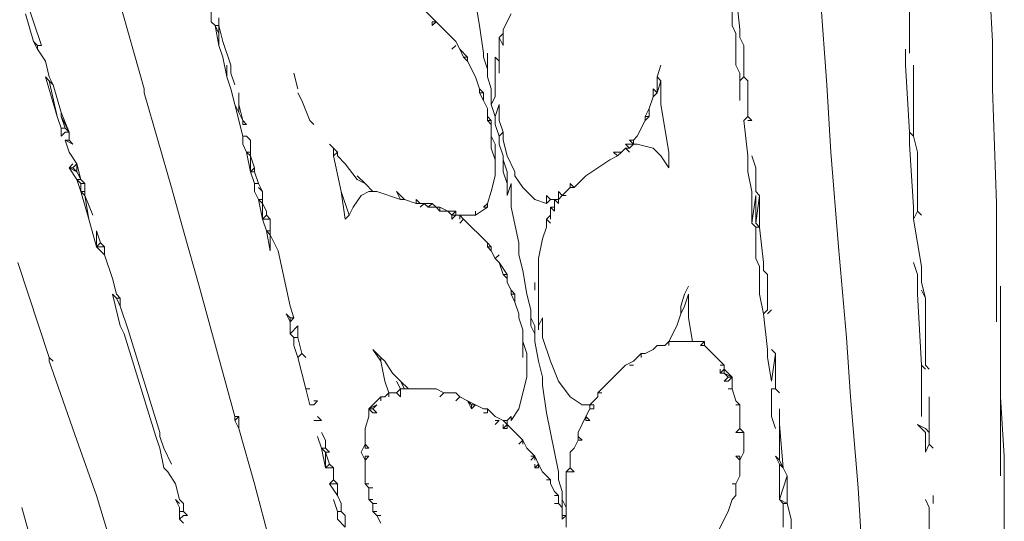
# Model space of a CAD drawing. Units: millimetres. Extents: x 0 to 1188, y 0 to 840.
# Drawn here: x 343 to 374, y 589 to 604 of the extents above; entities that cross this region are included whole.
import ezdxf

# ---------------------------------------------------------------- set-up
doc = ezdxf.new("R2010")
doc.units = ezdxf.units.MM

msp = doc.modelspace()

# ---------------------------------------------------------------- linework, layer by layer
at = {"lineweight": 0}
for p, q in [((368.29, 602.326), (367.915, 607.576)), ((346.665, 602.201), (345.54, 606.201)), ((373.54, 603.701), (373.415, 605.951)), ((343.415, 603.576), (342.915, 605.076)), ((365.29, 605.201), (365.29, 604.201)), ((365.415, 605.201), (365.54, 604.076)), ((370.915, 603.326), (370.915, 605.076)), ((357.29, 604.201), (357.165, 604.951)), ((343.165, 603.701), (342.915, 604.576)), ((348.79, 604.701), (348.79, 604.326)), ((349.04, 604.451), (349.04, 604.201)), ((355.54, 604.701), (355.915, 604.326)), ((358.04, 604.076), (358.29, 604.576)), ((348.79, 604.326), (348.915, 604.201)), ((348.915, 604.201), (349.04, 604.201)), ((349.04, 603.951), (348.915, 604.201)), ((348.915, 604.201), (349.04, 603.576)), ((349.04, 604.201), (349.165, 603.701)), ((349.04, 604.201), (349.04, 603.951)), ((355.915, 604.326), (355.79, 604.201)), ((355.79, 604.201), (355.79, 604.326)), ((355.79, 604.326), (355.915, 604.326)), ((355.915, 604.326), (356.54, 603.701)), ((357.29, 604.201), (357.415, 603.326)), ((365.29, 604.201), (365.415, 603.951)), ((349.04, 603.951), (349.04, 603.576)), ((358.04, 603.951), (357.915, 603.826)), ((357.915, 603.826), (358.04, 603.576)), ((357.915, 603.826), (357.915, 603.076)), ((358.04, 604.076), (358.04, 603.951)), ((358.04, 603.951), (358.04, 603.576)), ((365.415, 603.951), (365.415, 602.951)), ((365.54, 603.826), (365.54, 604.076)), ((365.54, 603.826), (365.665, 603.576)), ((343.165, 603.701), (343.29, 603.576)), ((343.165, 603.701), (343.29, 603.451)), ((343.29, 603.576), (343.415, 603.576)), ((343.29, 603.576), (343.29, 603.451)), ((349.04, 603.576), (349.165, 603.201)), ((349.415, 602.951), (349.165, 603.701)), ((356.415, 603.451), (356.54, 603.576)), ((356.665, 603.451), (356.54, 603.701)), ((365.665, 603.576), (365.665, 602.576)), ((373.54, 603.701), (373.54, 602.201)), ((343.29, 603.451), (343.54, 603.076)), ((349.165, 603.201), (349.29, 602.576)), ((356.665, 603.451), (356.915, 603.201)), ((356.79, 603.201), (356.665, 603.451)), ((356.915, 603.076), (356.79, 603.201)), ((356.915, 603.201), (356.79, 603.201)), ((356.915, 603.201), (356.915, 603.076)), ((357.415, 603.201), (357.415, 603.326)), ((357.415, 603.201), (357.54, 602.826)), ((357.54, 602.826), (357.54, 603.326)), ((357.79, 603.201), (357.915, 603.076)), ((357.79, 603.201), (357.79, 601.951)), ((370.79, 603.451), (370.79, 602.951)), ((343.665, 602.576), (343.54, 603.076)), ((349.29, 602.951), (349.29, 602.576)), ((349.415, 602.701), (349.415, 602.951)), ((357.165, 602.576), (356.915, 603.076)), ((357.915, 602.701), (357.915, 603.076)), ((362.915, 602.576), (363.04, 602.951)), ((365.54, 602.701), (365.415, 602.951)), ((370.79, 602.951), (370.915, 600.826)), ((371.04, 600.701), (371.04, 602.951)), ((343.665, 602.451), (343.54, 602.576)), ((343.54, 602.576), (343.915, 601.326)), ((343.665, 602.576), (343.79, 602.326)), ((349.415, 602.201), (349.29, 602.576)), ((349.54, 602.326), (349.415, 602.701)), ((351.415, 602.701), (351.54, 602.201)), ((357.29, 602.201), (357.165, 602.576)), ((357.54, 602.576), (357.54, 602.826)), ((357.665, 602.201), (357.54, 602.576)), ((363.04, 602.451), (362.915, 602.576)), ((362.915, 602.076), (362.915, 602.576)), ((365.54, 602.451), (365.54, 602.701)), ((365.665, 602.576), (365.54, 602.451)), ((365.79, 602.451), (365.665, 602.576)), ((343.79, 602.326), (343.665, 602.451)), ((343.665, 602.451), (343.915, 601.326)), ((343.79, 602.326), (344.04, 601.451)), ((363.04, 602.451), (362.915, 602.076)), ((363.04, 602.451), (363.04, 601.701)), ((365.54, 601.826), (365.54, 602.451)), ((365.79, 602.451), (365.79, 601.326)), ((368.415, 600.201), (368.29, 602.326)), ((346.665, 602.201), (346.665, 602.076)), ((347.54, 599.076), (346.665, 602.076)), ((349.54, 601.701), (349.415, 602.201)), ((349.665, 601.701), (349.665, 602.076)), ((351.665, 601.826), (351.54, 602.076)), ((357.29, 602.076), (357.29, 602.201)), ((357.415, 602.076), (357.29, 602.201)), ((357.415, 601.826), (357.29, 602.076)), ((357.29, 602.076), (357.415, 602.076)), ((357.415, 602.076), (357.415, 601.826)), ((357.665, 601.701), (357.665, 602.201)), ((357.665, 601.701), (357.79, 601.951)), ((362.665, 601.576), (362.79, 601.951)), ((362.79, 601.951), (362.79, 602.201)), ((362.79, 602.201), (362.915, 602.076)), ((362.915, 602.076), (362.79, 601.951)), ((373.665, 598.576), (373.54, 602.201)), ((349.54, 601.701), (349.665, 601.451)), ((349.54, 601.701), (349.79, 600.701)), ((349.665, 601.451), (349.665, 601.701)), ((349.79, 601.201), (349.665, 601.701)), ((351.915, 601.201), (351.665, 601.826)), ((357.54, 601.576), (357.415, 601.826)), ((357.79, 601.326), (357.665, 601.701)), ((357.79, 601.326), (357.915, 601.701)), ((357.915, 601.701), (357.915, 601.201)), ((363.29, 600.201), (363.04, 601.701)), ((344.04, 600.951), (343.915, 601.326)), ((344.04, 601.326), (344.04, 601.451)), ((344.29, 600.826), (344.04, 601.451)), ((344.04, 601.326), (344.29, 600.826)), ((344.165, 600.951), (344.04, 601.326)), ((349.79, 601.201), (349.665, 601.451)), ((357.54, 601.576), (357.54, 601.326)), ((357.665, 601.201), (357.54, 601.326)), ((357.54, 601.326), (357.54, 601.201)), ((357.79, 601.326), (357.79, 601.076)), ((362.54, 601.326), (362.665, 601.576)), ((362.54, 601.201), (362.54, 601.326)), ((362.54, 601.201), (362.665, 601.326)), ((362.665, 601.326), (362.54, 601.326)), ((362.665, 601.576), (362.665, 601.326)), ((365.665, 601.201), (365.79, 601.326)), ((365.79, 601.326), (365.915, 601.201)), ((349.79, 601.201), (349.79, 601.076)), ((349.915, 601.076), (349.79, 601.201)), ((349.79, 601.076), (349.915, 601.076)), ((352.04, 601.076), (351.915, 601.201)), ((357.665, 601.076), (357.54, 601.201)), ((357.54, 601.201), (357.665, 601.201)), ((357.665, 601.201), (357.665, 601.076)), ((357.665, 601.076), (357.665, 600.701)), ((357.915, 600.701), (357.79, 601.076)), ((358.04, 600.826), (357.915, 601.201)), ((362.54, 601.201), (362.29, 600.701)), ((365.79, 600.076), (365.665, 601.201)), ((365.79, 601.201), (365.915, 601.201)), ((344.165, 600.951), (344.04, 600.951)), ((344.04, 600.701), (344.04, 600.951)), ((344.165, 600.826), (344.04, 600.701)), ((344.29, 600.826), (344.165, 600.951)), ((344.165, 600.826), (344.29, 600.826)), ((344.29, 600.576), (344.29, 600.826)), ((349.79, 600.701), (349.79, 600.451)), ((349.79, 600.701), (349.915, 600.701)), ((349.915, 600.701), (350.04, 600.576)), ((357.665, 600.701), (357.79, 600.451)), ((357.665, 600.326), (357.665, 600.701)), ((358.04, 600.826), (357.915, 600.701)), ((357.915, 600.451), (357.915, 600.701)), ((358.04, 600.576), (358.04, 600.826)), ((362.165, 600.576), (362.29, 600.701)), ((370.915, 600.826), (371.04, 600.701)), ((370.915, 600.451), (370.915, 600.826)), ((371.165, 600.201), (371.04, 600.701)), ((344.29, 600.576), (344.165, 600.576)), ((344.165, 600.576), (344.415, 600.451)), ((344.29, 600.201), (344.165, 600.576)), ((344.415, 600.451), (344.29, 600.576)), ((349.915, 600.201), (349.79, 600.451)), ((350.04, 600.576), (350.04, 600.201)), ((352.54, 600.451), (352.665, 600.326)), ((357.79, 599.951), (357.79, 600.451)), ((357.915, 600.451), (358.04, 600.076)), ((358.165, 600.076), (358.04, 600.576)), ((361.915, 600.451), (362.04, 600.326)), ((362.165, 600.451), (361.915, 600.451)), ((362.165, 600.451), (362.04, 600.576)), ((362.04, 600.576), (362.165, 600.576)), ((362.04, 600.326), (362.165, 600.451)), ((362.165, 600.451), (362.165, 600.576)), ((362.165, 600.451), (362.29, 600.451)), ((362.29, 600.451), (362.79, 600.326)), ((371.04, 598.451), (370.915, 600.451)), ((344.29, 600.201), (344.54, 599.826)), ((349.915, 600.201), (350.04, 599.576)), ((350.04, 600.076), (349.915, 600.201)), ((350.04, 600.201), (349.915, 600.201)), ((350.04, 600.076), (350.04, 600.201)), ((350.04, 599.576), (350.04, 600.076)), ((350.165, 599.701), (350.04, 600.076)), ((352.79, 600.201), (352.665, 600.326)), ((352.665, 600.326), (352.665, 600.076)), ((352.665, 600.076), (352.79, 600.201)), ((352.665, 600.076), (352.915, 598.951)), ((352.79, 600.201), (352.79, 600.076)), ((352.79, 600.076), (353.04, 599.826)), ((357.665, 600.326), (357.79, 599.951)), ((358.04, 599.951), (358.04, 600.076)), ((358.415, 599.576), (358.165, 600.076)), ((361.415, 599.951), (361.665, 600.076)), ((361.79, 600.201), (361.54, 600.201)), ((361.54, 600.201), (361.665, 600.076)), ((361.665, 600.076), (361.79, 600.201)), ((361.79, 600.201), (361.915, 600.326)), ((362.04, 600.201), (361.915, 600.326)), ((361.915, 600.326), (362.04, 600.326)), ((363.04, 600.076), (362.79, 600.326)), ((363.04, 600.076), (363.29, 599.701)), ((363.29, 599.701), (363.29, 600.201)), ((365.79, 599.576), (365.79, 600.076)), ((365.915, 600.076), (366.04, 599.701)), ((368.665, 597.201), (368.415, 600.201)), ((371.165, 598.326), (371.165, 600.201)), ((344.29, 599.701), (344.415, 599.826)), ((344.54, 599.826), (344.415, 599.701)), ((344.54, 599.576), (344.54, 599.826)), ((344.665, 599.326), (344.54, 599.826)), ((353.04, 599.826), (353.415, 599.326)), ((357.79, 599.951), (357.79, 599.451)), ((358.04, 599.951), (358.04, 599.576)), ((358.165, 599.576), (358.04, 599.951)), ((361.415, 599.951), (360.665, 599.451)), ((344.54, 599.326), (344.29, 599.701)), ((344.29, 599.701), (344.54, 599.576)), ((344.415, 599.701), (344.29, 599.701)), ((344.415, 599.701), (344.54, 599.576)), ((344.54, 599.576), (344.665, 599.326)), ((350.04, 599.576), (350.165, 599.701)), ((350.04, 599.576), (350.165, 599.576)), ((350.04, 599.576), (350.165, 599.201)), ((350.165, 599.576), (350.165, 599.701)), ((350.29, 599.201), (350.165, 599.576)), ((353.415, 599.451), (353.665, 599.201)), ((357.79, 599.451), (357.665, 598.951)), ((358.04, 599.576), (358.165, 599.201)), ((358.165, 599.576), (358.165, 599.201)), ((358.415, 599.451), (358.415, 599.576)), ((358.415, 599.451), (358.665, 599.076)), ((360.29, 599.076), (360.665, 599.451)), ((365.915, 598.951), (365.79, 599.576)), ((366.04, 599.701), (366.04, 598.951)), ((344.54, 599.326), (344.665, 598.951)), ((344.665, 599.201), (344.54, 599.326)), ((344.665, 599.326), (344.54, 599.326)), ((344.79, 599.201), (344.665, 599.326)), ((344.665, 598.951), (344.665, 599.201)), ((344.665, 599.201), (344.79, 599.201)), ((344.79, 599.201), (344.79, 598.951)), ((350.29, 599.201), (350.165, 599.201)), ((350.165, 599.201), (350.165, 598.951)), ((350.29, 599.201), (350.415, 598.951)), ((353.415, 599.326), (353.665, 599.201)), ((353.665, 599.201), (353.915, 598.951)), ((358.165, 599.201), (358.165, 598.826)), ((358.165, 598.826), (358.29, 599.201)), ((358.29, 598.451), (358.29, 599.201)), ((360.165, 599.076), (360.165, 599.201)), ((360.29, 599.076), (360.165, 599.201)), ((344.79, 598.826), (344.665, 598.951)), ((344.665, 598.951), (344.915, 598.076)), ((344.79, 598.951), (344.665, 598.951)), ((344.79, 598.951), (344.79, 598.826)), ((344.79, 598.826), (345.04, 598.201)), ((344.915, 598.076), (344.79, 598.826)), ((347.54, 599.076), (347.915, 597.701)), ((350.29, 598.701), (350.165, 598.951)), ((350.415, 598.951), (350.29, 599.076)), ((350.415, 598.701), (350.415, 598.951)), ((353.04, 598.076), (352.915, 598.951)), ((353.165, 598.201), (352.915, 598.951)), ((353.29, 598.451), (353.54, 598.826)), ((353.54, 598.826), (353.79, 598.951)), ((353.79, 598.951), (353.915, 598.951)), ((353.915, 598.951), (354.04, 598.951)), ((354.04, 598.951), (354.79, 598.701)), ((354.665, 598.951), (354.79, 598.701)), ((354.665, 598.951), (354.915, 598.701)), ((357.54, 598.576), (357.665, 598.951)), ((358.665, 599.076), (359.04, 598.701)), ((359.415, 598.826), (359.54, 598.701)), ((359.415, 598.576), (359.415, 598.826)), ((359.915, 598.826), (359.79, 598.951)), ((359.79, 598.701), (359.79, 598.951)), ((359.79, 598.701), (359.915, 598.826)), ((360.165, 599.076), (359.915, 598.826)), ((359.915, 598.826), (360.04, 598.826)), ((360.165, 599.076), (360.29, 599.076)), ((365.915, 598.951), (365.915, 597.951)), ((366.04, 598.826), (365.915, 597.951)), ((366.165, 598.826), (366.04, 598.951)), ((366.04, 597.951), (366.165, 598.826)), ((366.04, 598.826), (366.04, 597.951)), ((366.165, 598.826), (366.165, 597.826)), ((350.29, 598.701), (350.415, 598.076)), ((350.415, 598.576), (350.29, 598.701)), ((350.415, 598.701), (350.29, 598.701)), ((350.415, 598.576), (350.415, 598.701)), ((350.54, 598.326), (350.415, 598.576)), ((350.415, 598.576), (350.415, 598.076)), ((354.79, 598.701), (354.915, 598.701)), ((354.915, 598.701), (355.29, 598.576)), ((355.29, 598.576), (355.29, 598.701)), ((355.29, 598.701), (355.415, 598.576)), ((355.415, 598.576), (355.29, 598.576)), ((355.415, 598.576), (355.54, 598.576)), ((355.54, 598.576), (355.415, 598.451)), ((355.665, 598.451), (355.54, 598.576)), ((355.54, 598.576), (355.79, 598.576)), ((355.79, 598.576), (355.665, 598.451)), ((355.915, 598.451), (355.79, 598.576)), ((357.415, 598.451), (357.54, 598.576)), ((357.54, 598.576), (357.54, 598.451)), ((359.415, 598.576), (359.04, 598.701)), ((359.54, 598.701), (359.415, 598.576)), ((359.54, 598.701), (359.665, 598.701)), ((359.665, 598.701), (359.79, 598.576)), ((359.79, 598.701), (359.665, 598.701)), ((359.665, 598.451), (359.665, 598.701)), ((359.79, 598.701), (359.79, 598.576)), ((373.665, 598.576), (373.665, 594.826)), ((350.54, 598.201), (350.415, 598.076)), ((350.54, 598.326), (350.54, 598.201)), ((350.54, 598.201), (350.665, 598.076)), ((353.04, 598.076), (353.165, 598.201)), ((353.29, 598.451), (353.165, 598.201)), ((355.665, 598.451), (355.915, 598.451)), ((355.915, 598.451), (356.04, 598.451)), ((355.915, 598.451), (356.04, 598.326)), ((356.29, 598.326), (356.04, 598.451)), ((356.04, 598.451), (356.04, 598.326)), ((356.04, 598.326), (356.29, 598.326)), ((356.415, 598.201), (356.29, 598.326)), ((356.29, 598.326), (356.54, 598.326)), ((356.54, 598.326), (356.415, 598.201)), ((356.415, 598.076), (356.415, 598.201)), ((356.415, 598.201), (356.54, 598.201)), ((356.415, 598.076), (356.54, 598.201)), ((356.54, 598.201), (356.54, 598.326)), ((356.665, 598.201), (356.54, 598.201)), ((356.79, 598.076), (356.665, 598.201)), ((356.665, 598.201), (356.665, 598.076)), ((356.665, 598.201), (357.165, 598.201)), ((357.165, 598.201), (357.54, 598.451)), ((357.165, 598.326), (357.165, 598.201)), ((357.415, 598.451), (357.54, 598.451)), ((358.54, 597.326), (358.29, 598.451)), ((359.54, 598.201), (359.415, 598.076)), ((359.54, 598.451), (359.665, 598.451)), ((359.54, 598.451), (359.665, 598.326)), ((359.54, 598.451), (359.54, 598.201)), ((359.54, 598.201), (359.54, 598.076)), ((359.665, 598.326), (359.665, 598.451)), ((371.04, 598.076), (371.04, 598.451)), ((371.165, 598.326), (371.04, 598.076)), ((371.165, 598.326), (371.29, 598.201)), ((344.915, 598.076), (345.165, 597.201)), ((350.54, 597.701), (350.415, 598.076)), ((350.665, 598.076), (350.415, 598.076)), ((350.665, 598.076), (350.665, 597.701)), ((356.665, 597.951), (356.79, 598.076)), ((357.54, 597.326), (356.79, 598.076)), ((359.415, 597.826), (359.415, 598.076)), ((359.415, 598.076), (359.54, 597.951)), ((366.04, 597.826), (365.915, 597.951)), ((366.04, 597.951), (366.165, 597.826)), ((371.04, 598.076), (371.29, 596.576)), ((345.165, 597.701), (345.29, 597.326)), ((345.165, 597.201), (345.165, 597.701)), ((347.915, 597.701), (348.415, 595.951)), ((350.54, 597.701), (350.665, 597.701)), ((350.54, 597.701), (350.665, 597.576)), ((350.54, 597.701), (350.665, 597.076)), ((350.665, 597.701), (350.665, 597.576)), ((350.665, 597.576), (350.665, 597.076)), ((350.665, 597.576), (350.915, 597.076)), ((359.415, 597.826), (359.29, 597.451)), ((366.04, 597.826), (366.165, 597.826)), ((366.04, 597.826), (366.04, 596.826)), ((366.165, 597.826), (366.29, 596.701)), ((345.29, 597.326), (345.165, 597.201)), ((345.29, 597.326), (345.415, 597.201)), ((357.54, 597.201), (357.54, 597.326)), ((357.665, 597.201), (357.54, 597.326)), ((358.54, 596.951), (358.54, 597.326)), ((359.29, 597.451), (359.165, 596.826)), ((345.165, 597.201), (345.415, 596.951)), ((345.165, 597.201), (345.415, 597.201)), ((345.415, 596.951), (345.415, 597.201)), ((345.415, 596.951), (345.665, 596.201)), ((351.29, 595.326), (350.915, 597.076)), ((357.665, 597.076), (357.54, 597.201)), ((357.54, 597.201), (357.665, 597.201)), ((357.665, 597.201), (357.665, 597.076)), ((357.665, 597.076), (357.79, 596.826)), ((357.79, 596.826), (357.915, 596.951)), ((358.665, 596.451), (358.54, 596.951)), ((368.665, 597.201), (368.915, 594.326)), ((343.665, 593.701), (342.665, 596.701)), ((357.915, 596.701), (357.79, 596.826)), ((358.04, 596.326), (357.915, 596.701)), ((357.915, 596.701), (358.165, 596.326)), ((359.165, 596.826), (359.165, 594.701)), ((366.04, 596.826), (366.165, 596.576)), ((366.29, 596.701), (366.29, 596.451)), ((371.04, 596.701), (371.165, 596.326)), ((358.165, 596.326), (358.04, 596.326)), ((358.04, 596.326), (358.165, 596.201)), ((358.165, 596.326), (358.165, 596.201)), ((358.79, 595.701), (358.665, 596.451)), ((366.165, 595.701), (366.165, 596.576)), ((366.415, 596.326), (366.29, 596.451)), ((366.415, 596.326), (366.415, 595.201)), ((371.165, 595.701), (371.165, 596.326)), ((371.29, 596.076), (371.29, 596.576)), ((345.79, 595.701), (345.665, 596.201)), ((358.165, 596.076), (358.165, 596.201)), ((358.165, 596.076), (358.29, 595.826)), ((359.04, 596.076), (359.04, 595.826)), ((371.415, 595.576), (371.29, 596.076)), ((345.79, 595.576), (345.665, 595.701)), ((345.665, 595.701), (345.915, 594.701)), ((345.915, 595.576), (345.79, 595.701)), ((349.54, 591.826), (348.415, 595.951)), ((358.29, 595.826), (358.29, 595.701)), ((358.415, 595.701), (358.29, 595.826)), ((358.29, 595.701), (358.415, 595.701)), ((358.415, 595.451), (358.29, 595.701)), ((358.415, 595.701), (358.415, 595.451)), ((358.79, 595.701), (358.915, 595.201)), ((363.665, 595.326), (363.79, 595.701)), ((363.915, 595.951), (363.79, 595.701)), ((363.79, 595.326), (363.915, 595.701)), ((363.915, 595.701), (363.915, 594.951)), ((366.165, 595.701), (366.29, 595.076)), ((371.165, 595.701), (371.29, 593.451)), ((371.415, 595.576), (371.29, 595.826)), ((373.79, 595.951), (373.79, 592.451)), ((345.915, 595.326), (345.79, 595.576)), ((345.915, 595.576), (345.79, 595.576)), ((345.915, 595.326), (345.915, 595.576)), ((358.54, 595.076), (358.415, 595.451)), ((371.415, 595.576), (371.415, 593.451)), ((346.165, 594.576), (345.915, 595.326)), ((351.165, 595.076), (351.29, 594.951)), ((351.165, 595.076), (351.29, 594.826)), ((351.415, 594.951), (351.29, 595.326)), ((358.54, 594.951), (358.54, 595.076)), ((358.915, 595.201), (358.915, 594.951)), ((363.54, 594.701), (363.665, 595.076)), ((363.79, 595.326), (363.665, 595.076)), ((363.665, 595.076), (363.665, 595.326)), ((366.29, 595.076), (366.415, 595.201)), ((366.29, 595.076), (366.415, 593.951)), ((366.415, 595.076), (366.54, 595.201)), ((351.29, 594.951), (351.415, 594.951)), ((351.29, 594.951), (351.29, 594.826)), ((351.29, 594.826), (351.415, 594.951)), ((351.29, 594.826), (351.29, 594.451)), ((358.54, 594.951), (358.665, 594.576)), ((358.915, 594.951), (359.04, 594.701)), ((358.915, 594.951), (358.915, 594.701)), ((359.29, 594.951), (359.165, 594.701)), ((359.29, 594.951), (359.29, 594.326)), ((363.915, 594.951), (364.04, 594.201)), ((346.04, 594.451), (345.915, 594.701)), ((347.04, 591.201), (346.04, 594.451)), ((346.165, 594.576), (347.165, 591.326)), ((351.29, 594.451), (351.54, 594.701)), ((351.29, 594.451), (351.415, 594.326)), ((351.54, 594.701), (351.54, 594.326)), ((358.665, 594.201), (358.665, 594.576)), ((358.915, 594.701), (359.04, 594.451)), ((359.04, 594.451), (359.04, 594.701)), ((359.04, 594.201), (359.04, 594.451)), ((359.165, 594.576), (359.165, 594.701)), ((363.54, 594.701), (363.29, 594.201)), ((351.415, 594.326), (351.54, 594.326)), ((351.415, 594.326), (351.415, 594.076)), ((351.54, 594.326), (351.665, 593.826)), ((358.665, 594.201), (358.79, 593.826)), ((358.665, 593.701), (358.665, 594.201)), ((359.04, 594.201), (359.165, 593.576)), ((359.54, 593.576), (359.29, 594.326)), ((363.29, 594.201), (363.165, 594.076)), ((363.29, 594.076), (363.29, 594.201)), ((363.29, 594.201), (364.04, 594.201)), ((364.04, 594.201), (364.415, 594.201)), ((364.415, 594.201), (364.29, 594.076)), ((364.415, 594.201), (364.415, 594.076)), ((369.04, 592.451), (368.915, 594.326)), ((351.54, 593.701), (351.415, 594.076)), ((351.665, 593.826), (351.54, 593.701)), ((351.665, 593.826), (351.79, 593.701)), ((353.915, 593.951), (354.165, 593.576)), ((354.165, 593.701), (353.915, 593.951)), ((358.79, 593.826), (358.79, 593.076)), ((362.165, 593.576), (362.415, 593.826)), ((362.415, 593.701), (362.415, 593.826)), ((362.415, 593.826), (362.54, 593.826)), ((362.79, 593.951), (362.54, 593.826)), ((362.915, 594.076), (362.79, 593.951)), ((363.165, 594.076), (362.915, 594.076)), ((364.29, 594.076), (364.415, 594.076)), ((364.415, 594.076), (365.04, 593.451)), ((366.415, 593.951), (366.415, 593.701)), ((366.54, 593.951), (366.665, 593.826)), ((366.665, 593.826), (366.54, 592.951)), ((366.665, 593.826), (366.665, 592.701)), ((343.79, 593.576), (343.665, 593.701)), ((343.665, 593.701), (343.665, 593.576)), ((343.665, 593.576), (344.54, 591.076)), ((351.79, 592.701), (351.54, 593.701)), ((354.29, 593.576), (354.165, 593.701)), ((354.165, 593.701), (354.165, 593.576)), ((354.165, 593.576), (354.29, 592.951)), ((354.29, 593.576), (354.54, 593.201)), ((359.165, 593.576), (359.29, 593.076)), ((359.54, 593.576), (359.79, 592.951)), ((361.915, 593.451), (362.165, 593.576)), ((366.54, 592.951), (366.415, 593.701)), ((354.79, 592.951), (354.54, 593.201)), ((361.915, 593.451), (361.04, 592.576)), ((362.165, 593.451), (362.04, 593.451)), ((365.04, 593.451), (364.915, 593.451)), ((364.915, 593.201), (364.915, 593.326)), ((365.04, 593.326), (364.915, 593.201)), ((364.915, 593.201), (365.04, 593.201)), ((365.04, 593.451), (365.04, 593.326)), ((365.04, 593.201), (365.04, 593.326)), ((365.04, 593.326), (365.29, 593.076)), ((365.04, 593.201), (365.29, 593.076)), ((365.04, 593.201), (365.165, 593.076)), ((371.415, 593.326), (371.29, 593.451)), ((371.29, 591.826), (371.29, 593.451)), ((371.54, 593.326), (371.415, 593.451)), ((354.29, 592.951), (354.415, 592.576)), ((354.79, 592.701), (354.665, 592.951)), ((354.915, 592.701), (354.79, 592.951)), ((354.79, 592.951), (355.04, 592.701)), ((358.79, 593.076), (358.54, 592.076)), ((359.29, 592.826), (359.29, 593.076)), ((360.165, 592.451), (359.79, 592.951)), ((365.165, 593.076), (365.04, 592.951)), ((365.04, 592.951), (365.165, 592.951)), ((365.165, 593.076), (365.29, 593.076)), ((365.165, 592.951), (365.29, 593.076)), ((365.29, 593.076), (365.29, 592.701)), ((351.79, 592.701), (351.915, 592.701)), ((351.915, 592.201), (351.79, 592.701)), ((354.415, 592.576), (354.29, 592.451)), ((354.415, 592.451), (354.415, 592.576)), ((354.415, 592.576), (354.665, 592.576)), ((354.79, 592.701), (354.665, 592.576)), ((354.79, 592.451), (354.665, 592.576)), ((354.915, 592.701), (354.79, 592.701)), ((354.79, 592.451), (354.79, 592.701)), ((355.04, 592.701), (354.915, 592.701)), ((355.915, 592.701), (355.04, 592.701)), ((355.915, 592.701), (356.165, 592.576)), ((356.04, 592.451), (356.165, 592.576)), ((356.54, 592.576), (356.165, 592.576)), ((356.665, 592.451), (356.54, 592.576)), ((359.415, 591.951), (359.29, 592.826)), ((361.04, 592.576), (361.04, 592.451)), ((361.165, 592.576), (361.04, 592.576)), ((365.29, 592.701), (365.165, 592.701)), ((365.29, 592.701), (365.415, 592.326)), ((366.54, 592.701), (366.665, 592.701)), ((366.54, 592.701), (366.54, 591.826)), ((366.665, 592.701), (366.79, 592.576)), ((352.04, 592.326), (352.165, 592.326)), ((352.04, 592.201), (352.165, 592.326)), ((354.165, 592.451), (353.79, 592.076)), ((354.165, 592.451), (354.29, 592.451)), ((354.165, 592.326), (354.165, 592.451)), ((356.54, 592.326), (356.665, 592.451)), ((356.915, 592.326), (356.665, 592.451)), ((356.915, 592.326), (357.165, 592.201)), ((356.915, 592.326), (357.04, 592.201)), ((356.915, 592.326), (357.04, 592.076)), ((360.54, 592.201), (360.165, 592.451)), ((360.79, 592.201), (361.04, 592.451)), ((365.54, 592.201), (365.415, 592.326)), ((369.04, 592.451), (369.29, 589.576)), ((371.54, 592.451), (371.54, 591.326)), ((373.915, 590.576), (373.79, 592.451)), ((373.79, 589.951), (373.79, 592.451)), ((351.915, 592.201), (352.04, 592.201)), ((353.79, 592.076), (354.04, 592.201)), ((353.915, 592.076), (353.79, 592.076)), ((353.79, 592.076), (353.915, 591.951)), ((353.79, 591.826), (353.79, 592.076)), ((353.915, 592.076), (354.04, 592.201)), ((353.915, 592.076), (354.04, 591.951)), ((354.04, 591.951), (353.915, 591.951)), ((357.04, 592.076), (357.165, 592.201)), ((357.165, 592.201), (357.04, 592.201)), ((357.04, 592.201), (357.04, 592.076)), ((357.165, 592.201), (357.415, 592.076)), ((357.54, 592.076), (357.415, 592.076)), ((357.415, 591.951), (357.54, 591.951)), ((357.54, 591.951), (357.54, 592.076)), ((357.79, 591.826), (357.54, 592.076)), ((358.54, 592.076), (358.29, 591.701)), ((359.415, 591.951), (359.79, 590.076)), ((360.79, 592.201), (360.54, 592.201)), ((360.79, 592.076), (360.665, 591.826)), ((360.79, 592.076), (360.79, 592.201)), ((360.79, 592.201), (360.915, 592.201)), ((360.79, 592.076), (360.915, 592.076)), ((360.915, 592.076), (360.915, 592.201)), ((365.415, 592.201), (365.54, 592.201)), ((365.54, 592.201), (365.54, 591.451)), ((366.79, 592.076), (366.79, 591.576)), ((349.54, 591.826), (349.665, 591.826)), ((349.54, 591.701), (349.54, 591.826)), ((349.665, 591.826), (349.54, 591.701)), ((349.54, 591.701), (349.665, 591.451)), ((349.665, 591.451), (349.665, 591.826)), ((352.29, 591.701), (352.04, 591.701)), ((352.29, 591.701), (352.165, 591.826)), ((353.665, 591.451), (353.79, 591.826)), ((357.79, 591.826), (358.04, 591.701)), ((357.915, 591.701), (357.79, 591.576)), ((357.79, 591.701), (357.915, 591.701)), ((358.04, 591.701), (358.165, 591.701)), ((358.04, 591.701), (358.165, 591.576)), ((358.165, 591.701), (358.29, 591.826)), ((358.165, 591.576), (358.165, 591.701)), ((358.29, 591.701), (358.29, 591.826)), ((360.665, 591.826), (360.415, 591.326)), ((360.665, 591.826), (360.79, 591.701)), ((360.665, 591.826), (360.665, 591.701)), ((360.665, 591.701), (360.79, 591.701)), ((366.665, 591.451), (366.54, 591.826)), ((347.165, 591.201), (347.165, 591.326)), ((349.665, 591.451), (350.165, 589.701)), ((352.415, 591.076), (352.29, 591.326)), ((353.665, 591.451), (353.665, 590.951)), ((358.04, 591.451), (358.04, 591.576)), ((358.165, 591.576), (358.04, 591.451)), ((358.04, 591.451), (358.165, 591.451)), ((358.165, 591.576), (358.165, 591.451)), ((358.165, 591.576), (358.665, 591.076)), ((360.415, 591.201), (360.415, 591.326)), ((365.415, 591.326), (365.54, 591.451)), ((365.415, 591.326), (365.665, 591.326)), ((365.54, 591.451), (365.665, 591.326)), ((365.665, 591.326), (365.665, 590.701)), ((366.915, 590.201), (366.79, 591.576)), ((366.79, 591.576), (366.79, 590.451)), ((371.415, 591.326), (371.165, 591.576)), ((371.165, 591.576), (371.415, 591.451)), ((371.415, 591.451), (371.54, 591.326)), ((371.415, 591.326), (371.415, 590.701)), ((371.54, 590.951), (371.54, 591.326)), ((345.165, 589.326), (344.54, 591.076)), ((347.04, 591.201), (347.165, 590.826)), ((347.29, 590.826), (347.165, 591.201)), ((352.29, 590.826), (352.165, 591.201)), ((352.415, 590.826), (352.415, 591.076)), ((358.665, 591.076), (358.54, 590.951)), ((358.665, 590.951), (358.665, 591.076)), ((358.665, 591.076), (358.79, 590.826)), ((360.29, 590.826), (360.415, 591.076)), ((360.415, 591.201), (360.54, 591.076)), ((360.415, 591.076), (360.415, 591.201)), ((360.54, 591.076), (360.415, 591.076)), ((347.165, 590.826), (347.29, 590.201)), ((347.29, 590.826), (347.54, 590.326)), ((352.415, 590.826), (352.29, 590.826)), ((352.29, 590.826), (352.415, 590.701)), ((352.29, 590.826), (352.415, 590.201)), ((352.415, 590.826), (352.54, 590.701)), ((352.54, 590.701), (352.415, 590.701)), ((352.415, 590.701), (352.54, 590.326)), ((352.415, 590.201), (352.415, 590.701)), ((353.54, 590.701), (353.665, 590.951)), ((353.665, 590.451), (353.54, 590.701)), ((353.665, 590.951), (353.79, 590.826)), ((353.665, 590.951), (353.665, 590.826)), ((353.665, 590.826), (353.79, 590.826)), ((359.04, 590.576), (358.79, 590.826)), ((360.29, 590.826), (360.165, 590.701)), ((360.165, 590.201), (360.165, 590.701)), ((365.665, 590.701), (365.54, 590.451)), ((371.415, 590.701), (371.54, 590.951)), ((371.54, 590.951), (371.665, 590.826)), ((353.665, 590.451), (353.79, 590.576)), ((353.79, 590.576), (353.665, 590.576)), ((353.665, 590.576), (353.665, 590.451)), ((353.665, 590.451), (353.665, 589.701)), ((359.04, 590.576), (358.915, 590.451)), ((359.04, 590.576), (358.915, 590.576)), ((359.04, 590.576), (359.165, 590.326)), ((359.04, 590.451), (359.04, 590.576)), ((365.415, 590.576), (365.54, 590.576)), ((365.54, 590.451), (365.415, 590.576)), ((365.54, 590.576), (365.54, 590.451)), ((365.54, 590.451), (365.54, 589.951)), ((366.665, 590.576), (366.79, 590.451)), ((366.665, 590.576), (366.79, 590.326)), ((366.79, 590.451), (366.915, 590.201)), ((373.915, 586.951), (373.915, 590.576)), ((347.415, 590.076), (347.29, 590.201)), ((347.665, 589.701), (347.415, 590.076)), ((352.54, 590.326), (352.415, 590.201)), ((352.665, 590.201), (352.415, 590.201)), ((352.54, 590.326), (352.665, 590.201)), ((352.665, 590.201), (352.665, 589.826)), ((359.04, 590.326), (359.04, 590.201)), ((359.04, 590.201), (359.165, 590.326)), ((359.04, 590.201), (359.165, 590.201)), ((359.165, 590.201), (359.165, 590.326)), ((359.165, 590.326), (359.29, 590.076)), ((359.29, 590.076), (359.54, 589.826)), ((359.79, 590.076), (359.79, 589.826)), ((360.04, 590.076), (360.165, 590.201)), ((360.04, 590.076), (360.29, 590.076)), ((360.04, 588.951), (360.04, 590.076)), ((360.29, 590.076), (360.165, 590.201)), ((366.79, 590.326), (366.915, 590.201)), ((366.79, 589.201), (366.79, 590.326)), ((367.04, 589.951), (366.915, 590.201)), ((352.54, 589.701), (352.665, 589.826)), ((352.665, 589.826), (352.79, 589.701)), ((359.54, 589.826), (359.415, 589.826)), ((359.54, 589.826), (359.54, 589.701)), ((359.915, 589.451), (359.79, 589.826)), ((365.415, 589.701), (365.54, 589.951)), ((367.04, 589.951), (366.79, 589.201)), ((367.04, 589.951), (367.04, 589.076)), ((347.79, 589.201), (347.665, 589.701)), ((350.79, 587.326), (350.165, 589.701)), ((352.54, 589.701), (352.79, 589.326)), ((352.79, 589.701), (352.54, 589.701)), ((352.79, 589.701), (352.79, 589.326)), ((353.665, 589.701), (353.79, 589.701)), ((353.79, 589.576), (353.665, 589.701)), ((353.79, 589.576), (353.79, 589.201)), ((353.79, 589.576), (353.915, 589.576)), ((359.54, 589.701), (359.665, 589.451)), ((359.665, 589.451), (359.79, 589.326)), ((359.915, 589.451), (359.915, 589.201)), ((365.415, 589.701), (365.29, 589.701)), ((365.415, 589.701), (365.415, 589.326)), ((369.415, 587.451), (369.29, 589.576)), ((345.165, 589.326), (345.54, 588.076)), ((347.79, 589.076), (347.665, 589.201)), ((347.665, 589.201), (347.79, 588.951)), ((347.79, 589.201), (347.915, 589.076)), ((352.79, 588.826), (352.665, 589.201)), ((352.79, 589.326), (352.915, 589.076)), ((353.915, 589.076), (353.79, 589.201)), ((353.915, 589.201), (353.79, 589.201)), ((359.79, 589.326), (359.665, 589.326)), ((359.79, 589.326), (359.79, 589.076)), ((359.915, 589.201), (359.915, 588.951)), ((360.04, 588.951), (359.915, 589.201)), ((365.29, 589.201), (365.165, 588.826)), ((365.29, 589.201), (365.415, 589.326)), ((367.04, 589.076), (366.79, 589.201)), ((366.79, 589.201), (366.915, 589.076)), ((371.54, 588.951), (371.415, 589.201)), ((371.665, 589.326), (371.665, 589.076)), ((342.79, 588.951), (343.04, 588.076)), ((347.79, 588.951), (347.79, 588.826)), ((347.79, 588.576), (347.79, 588.826)), ((347.915, 588.826), (347.79, 588.826)), ((347.915, 589.076), (347.915, 588.826)), ((347.915, 588.826), (348.04, 588.701)), ((352.915, 588.826), (352.79, 588.826)), ((352.79, 588.826), (352.79, 588.576)), ((352.915, 589.076), (352.915, 588.826)), ((352.915, 588.826), (353.04, 588.701)), ((353.915, 589.076), (353.915, 588.826)), ((354.04, 589.076), (353.915, 589.076)), ((354.04, 588.701), (353.915, 588.826)), ((354.04, 588.826), (353.915, 588.826)), ((359.79, 589.076), (359.665, 589.076)), ((359.915, 588.951), (359.79, 589.076)), ((359.915, 588.701), (359.915, 588.951)), ((360.04, 588.951), (360.04, 588.701)), ((365.165, 588.826), (364.79, 588.076)), ((366.915, 589.076), (367.04, 589.076)), ((366.915, 589.076), (366.915, 588.326)), ((367.04, 589.076), (367.165, 588.576)), ((371.54, 587.826), (371.54, 588.951)), ((347.915, 588.701), (347.79, 588.576)), ((347.79, 588.576), (347.915, 588.451)), ((348.04, 588.701), (347.915, 588.701)), ((353.04, 588.326), (352.79, 588.576)), ((353.04, 588.701), (353.04, 588.326)), ((354.165, 588.451), (354.04, 588.701)), ((354.04, 588.701), (354.165, 588.701)), ((360.04, 588.701), (359.915, 588.576)), ((360.04, 588.701), (359.915, 588.701)), ((359.915, 588.701), (359.915, 588.576)), ((360.04, 588.326), (360.04, 588.701)), ((367.165, 587.701), (367.165, 588.576))]:
    msp.add_line(p, q, dxfattribs=at)

doc.saveas('drawing.dxf')
